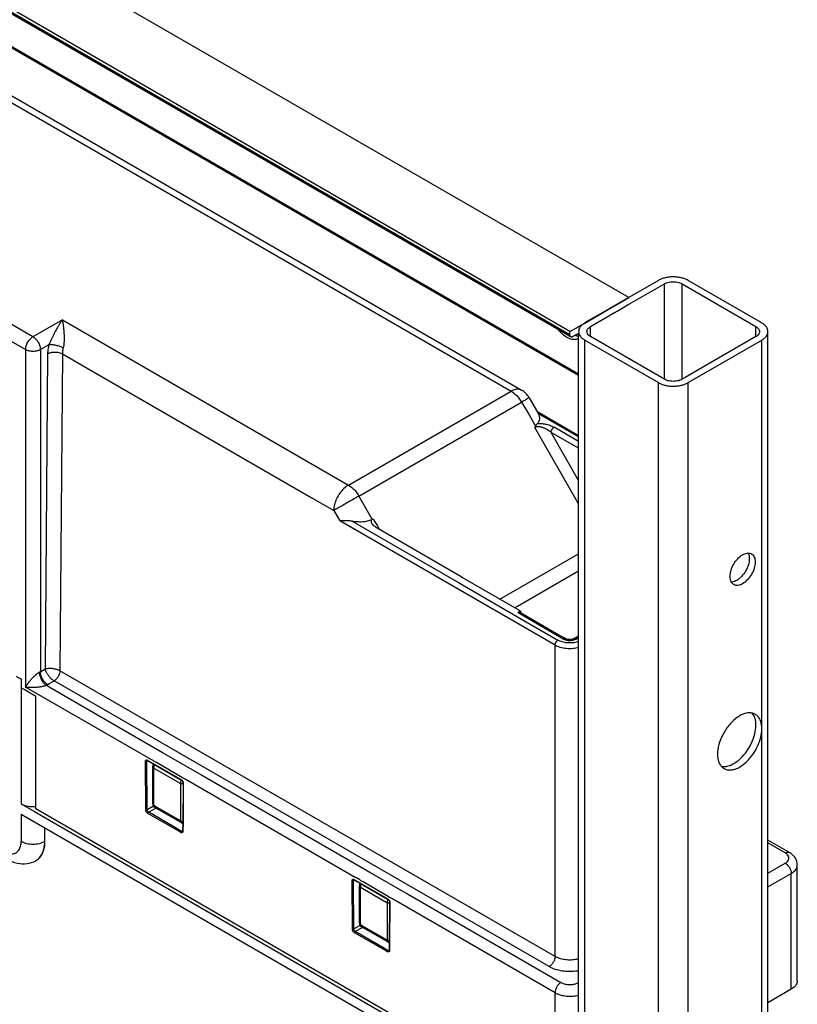
# Model space of a CAD drawing. Units: millimetres. Extents: x -906 to 1057, y 90 to 1890.
# Drawn here: x 871 to 1057, y 1421 to 1657 of the extents above; entities that cross this region are included whole.
import ezdxf

# ---------------------------------------------------------------- set-up
doc = ezdxf.new("R2010")
doc.units = ezdxf.units.MM
doc.header["$LTSCALE"] = 46.255
for name, color, linetype in [('PR910_009_04_new_view_11_BL98', 7, 'CONTINUOUS'), ('PR910_039_03_new_view_11_BL100', 7, 'CONTINUOUS'), ('SP980_011_00_new_view_11_BL102', 7, 'CONTINUOUS'), ('SP980_012_00_new_view_11_BL101', 7, 'CONTINUOUS')]:
    doc.layers.add(name, color=color, linetype=linetype)

# ---------------------------------------------------------------- blocks, each defined once
blk = doc.blocks.new('PR910_009_04_NEW_VIEW_11_BL98', base_point=(1027.73, 1131.12))
at = {"layer": 'PR910_009_04_new_view_11_BL98', "color": 7, "linetype": 'Continuous'}
for p, q in [((1024.19, 1594.08), (1017.12, 1590)), ((1017.83, 1588.77), (1025.6, 1593.26)), ((1029.85, 1593.26), (1047.52, 1583.06)), ((1048.23, 1584.28), (1031.26, 1594.08)), ((1017.12, 1590), (1013.58, 1587.96)), ((1012.97, 1587.6), (1012.52, 1587.34)), ((1013.07, 1587.66), (1012.97, 1587.6)), ((1013.23, 1587.75), (1013.07, 1587.66)), ((1013.58, 1587.96), (1013.23, 1587.75)), ((1015.08, 1587.19), (1017.12, 1588.36)), ((1017.12, 1588.36), (1017.83, 1588.77)), ((1012.52, 1587.34), (1007.22, 1584.28)), ((1007.93, 1583.06), (1013.23, 1586.12)), ((1013.23, 1586.12), (1013.68, 1586.38)), ((1013.68, 1586.38), (1013.77, 1586.43)), ((1013.77, 1586.43), (1013.94, 1586.53)), ((1013.94, 1586.53), (1014.29, 1586.73)), ((1014.29, 1586.73), (1015.08, 1587.19)), ((1007.22, 1584.28), (1006.51, 1583.87)), ((1048.94, 1583.87), (1048.23, 1584.28)), ((1005.05, 1580.14), (1005.05, 1581.4)), ((1024.9, 1570.81), (1007.93, 1580.61)), ((1047.52, 1580.61), (1030.55, 1570.81)), ((1050.4, 1455.06), (1050.4, 1581.83)), ((1005.05, 1426.05), (1005.05, 1580.14)), ((1006.51, 1579.79), (1024.19, 1569.59)), ((1031.26, 1569.59), (1048.94, 1579.79)), ((1025.6, 1570.4), (1024.9, 1570.81)), ((1030.55, 1570.81), (1029.85, 1570.4)), ((1050.4, 1452.88), (1050.4, 1455.06)), ((1050.4, 1452.61), (1050.4, 1452.88)), ((1050.4, 1452.44), (1050.4, 1452.61)), ((1050.4, 1452.2), (1050.4, 1452.44)), ((1050.4, 1427.3), (1050.4, 1452.2)), ((1050.4, 1425.9), (1050.4, 1427.3)), ((1005.05, 1406.17), (1005.05, 1426.05)), ((1050.4, 680.41), (1050.4, 1425.9))]:
    blk.add_line(p, q, dxfattribs=at)
at = {"layer": 'PR910_009_04_new_view_11_BL98', "color": 9, "linetype": 'Continuous'}
for p, q in [((1025.6, 1570.4), (1025.6, 1593.26)), ((1029.85, 1570.4), (1029.85, 1593.26)), ((1007.93, 1581.83), (1007.93, 1583.06)), ((1047.52, 1581.83), (1047.52, 1583.06)), ((1007.93, 1580.61), (1007.93, 1581.83)), ((1047.52, 1580.61), (1047.52, 1581.83)), ((1006.51, 1427.67), (1006.51, 1579.79)), ((1048.94, 1486.71), (1048.94, 1579.79)), ((1024.19, 1542.03), (1024.19, 1569.59)), ((1031.26, 1440.74), (1031.26, 1569.59)), ((1024.19, 1190.09), (1024.19, 1542.03)), ((1048.94, 1429.84), (1048.94, 1486.71)), ((1031.26, 1438.3), (1031.26, 1440.74)), ((1031.26, 1435.85), (1031.26, 1438.3)), ((1031.26, 668.17), (1031.26, 1435.85)), ((1048.94, 1429.43), (1048.94, 1429.84)), ((1048.94, 1427.3), (1048.94, 1429.43)), ((1006.51, 1406.17), (1006.51, 1427.67)), ((1048.94, 1111.12), (1048.94, 1427.3))]:
    blk.add_line(p, q, dxfattribs=at)
at = {"layer": 'PR910_009_04_new_view_11_BL98', "color": 7, "linetype": 'Continuous'}
for centre, radius, start, end in [((1045.67, 1526.75), 2.01, 91.4488, 95.0492), ((1041.39, 1479.62), 2.89, 215.7265, 220.5445), ((1038.39, 1484.96), 7.64, 300.0441, 304.7767)]:
    blk.add_arc(centre, radius, start, end, dxfattribs=at)
for points, start_tangent, end_tangent in [([(1030.5, 1594.44), (1029.64, 1594.71), (1028.7, 1594.87), (1027.73, 1594.93), (1026.75, 1594.87), (1025.81, 1594.71), (1024.95, 1594.44)], (-0.932982, 0.359924), (-0.932979, -0.35993)), ([(1024.95, 1594.44), (1024.19, 1594.08)], (-0.932979, -0.35993), (-0.866027, -0.499998)), ([(1025.6, 1593.26), (1026.13, 1593.51), (1026.74, 1593.67), (1027.39, 1593.76), (1028.06, 1593.76), (1028.72, 1593.67), (1029.32, 1593.51), (1029.85, 1593.26)], (0.866027, 0.499998), (0.86603, -0.499992)), ([(1031.26, 1594.08), (1030.5, 1594.44)], (-0.86603, 0.499992), (-0.932982, 0.359924)), ([(1005.34, 1582.8), (1005.14, 1582.4)], (-0.523045, -0.852305), (-0.324969, -0.945725)), ([(1005.6, 1583.15), (1005.43, 1582.94), (1005.34, 1582.8)], (-0.663281, -0.748371), (-0.523045, -0.852305)), ([(1006.51, 1583.87), (1005.89, 1583.44), (1005.6, 1583.15)], (-0.866027, -0.499998), (-0.663281, -0.748371)), ([(1007.05, 1581.83), (1007.07, 1582.03), (1007.22, 1582.4), (1007.51, 1582.75), (1007.93, 1583.06)], (0, 1), (0.866027, 0.499998)), ([(1047.52, 1583.06), (1047.94, 1582.75), (1048.24, 1582.4), (1048.38, 1582.03), (1048.4, 1581.83)], (0.86603, -0.499992), (0, -1)), ([(1050.4, 1581.83), (1050.31, 1582.4), (1050.02, 1582.94), (1049.56, 1583.44), (1048.94, 1583.87)], (0, 1), (-0.86603, 0.499992)), ([(1005.14, 1582.4), (1005.05, 1581.83)], (-0.324969, -0.945725), (0, -1)), ([(1005.05, 1581.83), (1005.14, 1581.27), (1005.43, 1580.73), (1005.89, 1580.23), (1006.51, 1579.79)], (0, -1), (0.86603, -0.499992)), ([(1007.51, 1580.91), (1007.22, 1581.26), (1007.07, 1581.64), (1007.05, 1581.83)], (-0.73641, 0.676536), (0, 1)), ([(1007.93, 1580.61), (1007.51, 1580.91)], (-0.86603, 0.499992), (-0.73641, 0.676536)), ([(1047.94, 1580.91), (1047.52, 1580.61)], (-0.736404, -0.676543), (-0.866027, -0.499998)), ([(1048.4, 1581.83), (1048.38, 1581.64), (1048.24, 1581.26), (1047.94, 1580.91)], (0, -1), (-0.736404, -0.676543)), ([(1048.94, 1579.79), (1049.56, 1580.23), (1050.02, 1580.73), (1050.31, 1581.27), (1050.4, 1581.83)], (0.866027, 0.499998), (0, 1)), ([(1024.19, 1569.59), (1024.95, 1569.23), (1025.81, 1568.96), (1026.75, 1568.8), (1027.73, 1568.74), (1028.7, 1568.8), (1029.64, 1568.96), (1030.5, 1569.23), (1031.26, 1569.59)], (0.86603, -0.499992), (0.866027, 0.499998)), ([(1029.85, 1570.4), (1029.32, 1570.16), (1028.72, 1569.99), (1028.06, 1569.91), (1027.39, 1569.91), (1026.74, 1569.99), (1026.13, 1570.16), (1025.6, 1570.4)], (-0.866027, -0.499998), (-0.86603, 0.499992)), ([(1044.34, 1528.35), (1045.49, 1528.75)], (0.866027, 0.499998), (0.996129, 0.087903)), ([(1045.62, 1528.76), (1046.47, 1528.56)], (0.999684, 0.025151), (0.865753, -0.500472)), ([(1045.65, 1528.74), (1045.71, 1528.63), (1045.93, 1527.43)], (0.479211, -0.8777), (-0.00395, -0.999992)), ([(1046.47, 1528.56), (1047.12, 1527.81)], (0.865753, -0.500472), (0.423514, -0.90589)), ([(1041.57, 1524.61), (1042.22, 1526.11), (1043.19, 1527.42)], (0.284593, 0.958649), (0.687611, 0.726079)), ([(1043.19, 1527.42), (1044.34, 1528.35)], (0.687611, 0.726079), (0.866027, 0.499998)), ([(1047.12, 1527.81), (1047.35, 1526.62), (1047.12, 1525.16), (1046.47, 1523.65), (1045.49, 1522.34), (1044.34, 1521.41)], (0.423514, -0.90589), (-0.866027, -0.499998)), ([(1045.93, 1527.43), (1045.71, 1525.97)], (-0.00395, -0.999992), (-0.284593, -0.958649)), ([(1041.34, 1523.15), (1041.57, 1524.61)], (0.00395, 0.999992), (0.284593, 0.958649)), ([(1045.71, 1525.97), (1045.05, 1524.47), (1044.08, 1523.16)], (-0.284593, -0.958649), (-0.687611, -0.726079)), ([(1041.62, 1521.84), (1041.57, 1521.95), (1041.34, 1523.15)], (-0.479211, 0.8777), (0.00395, 0.999992)), ([(1042.22, 1521.2), (1041.62, 1521.84)], (-0.865753, 0.500472), (-0.479211, 0.8777)), ([(1042.93, 1522.23), (1041.78, 1521.83)], (-0.866027, -0.499998), (-0.996129, -0.087903)), ([(1044.34, 1521.41), (1043.19, 1521.01), (1042.7, 1521.03)], (-0.866027, -0.499998), (-0.984832, 0.173508)), ([(1043.42, 1522.56), (1042.93, 1522.23)], (-0.793477, -0.6086), (-0.866027, -0.499998)), ([(1044.08, 1523.16), (1043.42, 1522.56)], (-0.687611, -0.726079), (-0.793477, -0.6086)), ([(1042.7, 1521.03), (1042.22, 1521.2)], (-0.984832, 0.173508), (-0.865753, 0.500472)), ([(1043.64, 1489.77), (1041.82, 1488.36), (1040.23, 1486.37), (1039.04, 1484.06), (1038.41, 1481.7), (1038.41, 1479.57), (1039.04, 1477.93)], (-0.866027, -0.499998), (0.583853, -0.811859)), ([(1045.28, 1490.42), (1043.64, 1489.77)], (-0.980551, -0.196266), (-0.866027, -0.499998)), ([(1046.6, 1490.44), (1045.28, 1490.42)], (-0.979674, 0.200597), (-0.980551, -0.196266)), ([(1047.38, 1490.14), (1046.76, 1490.4), (1046.6, 1490.44)], (-0.865982, 0.500076), (-0.979674, 0.200597)), ([(1047.52, 1487.53), (1047.27, 1489.27), (1046.62, 1490.43)], (0, 1), (-0.663056, 0.748569)), ([(1047.93, 1489.72), (1047.38, 1490.14)], (-0.706841, 0.707373), (-0.865982, 0.500076)), ([(1048.68, 1488.45), (1047.93, 1489.72)], (-0.319042, 0.947741), (-0.706841, 0.707373)), ([(1048.94, 1486.71), (1048.68, 1488.45)], (0, 1), (-0.319042, 0.947741)), ([(1043.64, 1477.52), (1045.28, 1478.77), (1046.76, 1480.5), (1047.93, 1482.53), (1048.68, 1484.67), (1048.94, 1486.71)], (0.866027, 0.499998), (0, 1)), ([(1043.86, 1479.59), (1045.34, 1481.31), (1046.51, 1483.35), (1047.27, 1485.49), (1047.52, 1487.53)], (0.723744, 0.690068), (0, 1)), ([(1042.75, 1478.68), (1043.86, 1479.59)], (0.82182, 0.569748), (0.723744, 0.690068)), ([(1039.19, 1477.74), (1039.89, 1477.16)], (0.650003, -0.759931), (0.861393, -0.507939)), ([(1039.2, 1477.69), (1040.41, 1477.66)], (0.976889, -0.213747), (0.988487, 0.151303)), ([(1039.89, 1477.16), (1040.23, 1476.99), (1041.82, 1476.85), (1042.69, 1477.08)], (0.861393, -0.507939), (0.937946, 0.346781)), ([(1040.41, 1477.66), (1042.22, 1478.34)], (0.988487, 0.151303), (0.866027, 0.499998)), ([(1042.69, 1477.08), (1043.64, 1477.52)], (0.937946, 0.346781), (0.866027, 0.499998))]:
    blk.add_spline(points, degree=3, dxfattribs=dict(at, start_tangent=start_tangent, end_tangent=end_tangent))
blk = doc.blocks.new('PR910_039_03_NEW_VIEW_11_BL100', base_point=(806.82, 1697.99))
at = {"layer": 'PR910_039_03_new_view_11_BL100', "color": 7, "linetype": 'Continuous'}
for p, q in [((1017.12, 1590), (610.67, 1824.65)), ((1002.98, 1581.83), (597.24, 1816.08)), ((1002.48, 1580.97), (599.57, 1813.58)), ((1005.05, 1571.32), (610.34, 1799.2)), ((1013.23, 1587.75), (1017.12, 1590)), ((1006.51, 1583.87), (1012.97, 1587.6)), ((1012.97, 1587.6), (1013.07, 1587.66)), ((1013.07, 1587.66), (1013.23, 1587.75)), ((1002.98, 1581.83), (1004.53, 1582.73)), ((1004.53, 1582.73), (1005.19, 1583.11)), ((1005.19, 1583.11), (1006.51, 1583.87)), ((1002.83, 1580.76), (1002.48, 1580.97)), ((1003.18, 1580.56), (1002.83, 1580.76)), ((1002.98, 1581.02), (1002.98, 1581.83)), ((1005.05, 1581.4), (1003.68, 1580.61))]:
    blk.add_line(p, q, dxfattribs=at)
at = {"layer": 'PR910_039_03_new_view_11_BL100', "color": 9, "linetype": 'Continuous'}
for p, q in [((1002.98, 1581.02), (596.88, 1815.47)), ((1005.05, 1571.66), (610.48, 1799.45))]:
    blk.add_line(p, q, dxfattribs=at)
at = {"layer": 'PR910_039_03_new_view_11_BL100', "color": 7, "linetype": 'Continuous'}
for centre, radius, start, end in [((1005.57, 1584.24), 3.56, 248.9628, 251.9121), ((1005.49, 1584.01), 3.31, 251.9117, 255.1627), ((1005.44, 1583.8), 3.1, 255.1638, 258.6393), ((1005.4, 1583.57), 2.86, 258.6199, 262.9311), ((1003.96, 1581.76), 1.87, 299.9981, 305.9619)]:
    blk.add_arc(centre, radius, start, end, dxfattribs=at)
for points, start_tangent, end_tangent in [([(1002.27, 1580.4), (1001.12, 1581.28), (1000.3, 1582.2)], (-0.865659, 0.500634), (-0.60905, 0.793132)), ([(1002.99, 1580.07), (1002.27, 1580.4)], (-0.944718, 0.327884), (-0.865659, 0.500634)), ([(1003.18, 1580.56), (1003.07, 1580.66), (1003, 1580.82), (1002.98, 1581.02)], (-0.866031, 0.49999), (0, 1)), ([(1003.68, 1580.61), (1003.5, 1580.53), (1003.33, 1580.51), (1003.18, 1580.56)], (-0.866027, -0.499998), (-0.866031, 0.49999)), ([(1003.42, 1579.95), (1002.99, 1580.07)], (-0.980465, 0.196691), (-0.944718, 0.327884)), ([(1004.45, 1579.96), (1003.42, 1579.95)], (-0.965809, -0.259254), (-0.980465, 0.196691)), ([(1004.89, 1580.15), (1004.45, 1579.96)], (-0.86601, -0.500026), (-0.965809, -0.259254))]:
    blk.add_spline(points, degree=3, dxfattribs=dict(at, start_tangent=start_tangent, end_tangent=end_tangent))
blk = doc.blocks.new('SP980_012_00_NEW_VIEW_11_BL101', base_point=(828.04, 1576.92))
at = {"layer": 'SP980_012_00_new_view_11_BL101', "color": 7, "linetype": 'Continuous'}
for p, q in [((859.12, 1644.16), (989.62, 1568.82)), ((989.62, 1568.82), (991.39, 1567.8)), ((993.21, 1565.99), (995, 1562.93)), ((995, 1562.93), (995.16, 1562.65)), ((995.16, 1562.65), (995.4, 1562.24)), ((995.16, 1562.65), (995.51, 1562.45)), ((995.4, 1562.24), (995.45, 1562.14)), ((995.51, 1562.45), (995.6, 1562.4)), ((995.6, 1562.4), (999.8, 1559.97)), ((999.8, 1559.97), (1005.05, 1556.94)), ((956.43, 1535.02), (977.07, 1523.11)), ((976.96, 1523.04), (977.07, 1523.11)), ((976.96, 1523.04), (977.01, 1523.01)), ((977.01, 1523.01), (977.07, 1522.98)), ((977.07, 1523.11), (977.07, 1523.04)), ((977.07, 1522.98), (990.8, 1515.05)), ((990.51, 1514.54), (990.9, 1514.77)), ((990.8, 1515.05), (991.1, 1514.88)), ((990.9, 1514.77), (991.1, 1514.88)), ((991.01, 1514.59), (991.11, 1514.53)), ((991.1, 1514.88), (991.1, 1514.59)), ((991.11, 1514.53), (1000.73, 1508.98)), ((1000.73, 1508.98), (1001.67, 1508.43)), ((1001.67, 1508.43), (1002.03, 1508.23)), ((1002.03, 1508.23), (1002.03, 1508.23)), ((1003.14, 1508.03), (1002.63, 1508.04)), ((1003.86, 1508.23), (1004.21, 1508.43)), ((1003.86, 1508.23), (1003.86, 1508.23)), ((1004.21, 1508.43), (1005.05, 1508.91)), ((870.43, 1499.22), (871.53, 1498.59)), ((871.53, 1498.59), (871.53, 1496.47)), ((872.23, 1496.06), (871.53, 1496.47)), ((875.06, 1494.42), (872.23, 1496.06)), ((875.06, 1467.48), (875.06, 1494.42)), ((901.79, 1479.06), (901.86, 1479.03)), ((901.86, 1479.03), (903.16, 1478.28)), ((901.86, 1479.03), (901.86, 1479.03)), ((903.16, 1478.28), (903.33, 1478.18)), ((903.33, 1478.18), (909.8, 1474.45)), ((909.8, 1474.45), (909.88, 1474.39)), ((909.88, 1474.39), (909.89, 1474.39)), ((910.29, 1473.59), (910.22, 1464.16)), ((910.29, 1473.69), (910.29, 1473.59)), ((980.76, 1406.46), (875.06, 1467.48)), ((910.22, 1464.08), (910.2, 1462.25)), ((910.22, 1464.16), (910.22, 1464.08)), ((910.18, 1462.14), (910.17, 1462.13)), ((910.17, 1462.13), (910.17, 1462.13)), ((910.2, 1462.25), (910.2, 1462.25)), ((1054.85, 1457.43), (1050.4, 1460)), ((1055.56, 1457.03), (1054.85, 1457.43)), ((1057.44, 1426.31), (1057.44, 1454.07)), ((951.29, 1450.48), (951.36, 1450.45)), ((951.36, 1450.45), (952.66, 1449.7)), ((951.36, 1450.45), (951.36, 1450.45)), ((952.66, 1449.7), (952.83, 1449.6)), ((952.83, 1449.6), (959.29, 1445.87)), ((959.29, 1445.87), (959.38, 1445.82)), ((959.38, 1445.82), (959.38, 1445.82)), ((959.79, 1445.01), (959.71, 1435.58)), ((959.79, 1445.11), (959.79, 1445.01)), ((959.71, 1435.5), (959.7, 1433.68)), ((959.71, 1435.58), (959.71, 1435.5)), ((959.68, 1433.56), (959.67, 1433.55)), ((959.67, 1433.55), (959.67, 1433.55)), ((959.7, 1433.68), (959.7, 1433.68)), ((1055.97, 1424.27), (1050.4, 1421.05))]:
    blk.add_line(p, q, dxfattribs=at)
at = {"layer": 'SP980_012_00_new_view_11_BL101', "color": 9, "linetype": 'Continuous'}
for p, q in [((858.39, 1642.89), (988.89, 1567.55)), ((874.35, 1580.57), (801.88, 1622.41)), ((881.39, 1584.63), (874.35, 1580.57)), ((881.39, 1584.63), (949.93, 1545.06)), ((872.59, 1577.5), (866.81, 1580.84)), ((878.16, 1578.68), (876.12, 1577.5)), ((872.59, 1577.5), (872.59, 1499.2)), ((876.12, 1577.5), (876.12, 1500.34)), ((877.86, 1576.52), (877.29, 1501.02)), ((881.39, 1576.5), (880.82, 1500.59)), ((881.39, 1576.5), (887.33, 1573.07)), ((887.33, 1573.07), (940.97, 1542.1)), ((949.93, 1545.06), (988.89, 1567.55)), ((991.39, 1567.8), (991.39, 1567.8)), ((952.43, 1542.42), (991.39, 1564.91)), ((991.39, 1564.91), (993.17, 1561.86)), ((993.17, 1561.86), (994.73, 1559.19)), ((1005.05, 1556.6), (995.45, 1562.14)), ((1005.05, 1540.56), (994.59, 1558.88)), ((1005.05, 1553.89), (998.48, 1557.68)), ((1005.05, 1546.17), (998.48, 1557.68)), ((1005.05, 1555.51), (999.18, 1558.9)), ((940.97, 1542.1), (946.39, 1538.97)), ((952.43, 1542.42), (955.62, 1536.84)), ((946.39, 1538.97), (947.82, 1536.47)), ((999.41, 1506.69), (947.82, 1536.47)), ((950.81, 1536.37), (976.25, 1521.68)), ((955.85, 1536.98), (956.27, 1536.26)), ((956.27, 1536.26), (956.85, 1535.27)), ((956.85, 1535.27), (957.28, 1534.53)), ((986.2, 1517.71), (1005.05, 1528.59)), ((990.42, 1516.06), (1005.05, 1524.51)), ((976.25, 1521.68), (990.39, 1513.52)), ((989.73, 1515.67), (990.42, 1516.06)), ((990.51, 1514.54), (990.8, 1514.37)), ((990.8, 1514.37), (990.86, 1514.33)), ((990.86, 1514.33), (990.96, 1514.28)), ((990.96, 1514.28), (1001.53, 1508.18)), ((990.39, 1513.52), (1000.11, 1507.91)), ((1004.36, 1508.18), (1005.05, 1508.58)), ((999.41, 1432.13), (999.41, 1506.69)), ((876.12, 1500.34), (877.29, 1501.02)), ((999.41, 1432.13), (880.82, 1500.59)), ((872.59, 1499.2), (872.59, 1496.67)), ((878.34, 1497.54), (879.41, 1498.16)), ((997.99, 1429.69), (879.41, 1498.16)), ((902.07, 1479.65), (872.59, 1496.67)), ((877.52, 1497.09), (878.2, 1496.69)), ((877.89, 1497.28), (878.34, 1497.54)), ((878.2, 1496.69), (905.57, 1480.89)), ((901.63, 1478.83), (901.81, 1478.93)), ((901.73, 1479.06), (901.73, 1479.06)), ((901.81, 1479.14), (901.9, 1479.09)), ((901.81, 1478.93), (901.89, 1478.97)), ((901.9, 1479.09), (909.83, 1474.51)), ((902.18, 1479.58), (902.07, 1479.65)), ((903.12, 1479.04), (902.18, 1479.58)), ((903.42, 1478.87), (903.12, 1479.04)), ((903.65, 1478.73), (903.42, 1478.87)), ((905.57, 1480.89), (905.63, 1480.86)), ((905.63, 1480.86), (914.22, 1475.9)), ((901.37, 1467.29), (901.28, 1478.83)), ((901.72, 1467.29), (901.63, 1478.83)), ((903.74, 1478.69), (903.65, 1478.73)), ((903.93, 1478.57), (903.74, 1478.69)), ((910.21, 1474.95), (903.93, 1478.57)), ((910.81, 1474.6), (910.21, 1474.95)), ((951.57, 1451.07), (910.81, 1474.6)), ((914.22, 1475.9), (914.56, 1475.7)), ((914.56, 1475.7), (955.07, 1452.32)), ((910.36, 1473.59), (910.29, 1464.16)), ((903.24, 1468.16), (901.72, 1467.29)), ((903.68, 1467.6), (902.07, 1466.68)), ((903.82, 1467.68), (903.68, 1467.6)), ((908.87, 1462.36), (901.9, 1466.38)), ((909.04, 1462.66), (902.07, 1466.68)), ((909.92, 1462.15), (909.04, 1462.66)), ((910.29, 1464.06), (910.28, 1462.25)), ((910.29, 1464.16), (910.29, 1464.06)), ((909.74, 1461.85), (908.87, 1462.36)), ((909.92, 1462.15), (910.09, 1462.26)), ((910.09, 1462.26), (910.17, 1462.31)), ((910.28, 1462.25), (910.27, 1462.15)), ((1054.56, 1456.93), (1050.4, 1459.33)), ((1050.38, 1452.06), (1054.56, 1454.48)), ((951.31, 1450.57), (951.39, 1450.51)), ((951.68, 1451.01), (951.57, 1451.07)), ((952.62, 1450.46), (951.68, 1451.01)), ((955.07, 1452.32), (955.13, 1452.28)), ((955.13, 1452.28), (963.72, 1447.32)), ((1050.4, 1448.81), (1055.97, 1452.03)), ((1055.97, 1424.27), (1055.97, 1452.03)), ((950.86, 1438.72), (950.78, 1450.25)), ((951.13, 1450.25), (951.31, 1450.35)), ((951.21, 1438.72), (951.13, 1450.25)), ((951.23, 1450.49), (951.23, 1450.49)), ((951.31, 1450.35), (951.39, 1450.39)), ((951.39, 1450.51), (959.33, 1445.93)), ((952.92, 1450.29), (952.62, 1450.46)), ((953.15, 1450.16), (952.92, 1450.29)), ((953.23, 1450.11), (953.15, 1450.16)), ((953.43, 1450), (953.23, 1450.11)), ((959.7, 1446.37), (953.43, 1450)), ((960.31, 1446.02), (959.7, 1446.37)), ((999.41, 1423.45), (960.31, 1446.02)), ((963.72, 1447.32), (964.06, 1447.13)), ((964.06, 1447.13), (998.84, 1427.05)), ((959.86, 1445.01), (959.79, 1435.58)), ((952.74, 1439.58), (951.21, 1438.72)), ((953.18, 1439.02), (951.57, 1438.11)), ((953.32, 1439.1), (953.18, 1439.02)), ((958.36, 1433.78), (951.39, 1437.8)), ((958.54, 1434.08), (951.57, 1438.11)), ((959.42, 1433.58), (958.54, 1434.08)), ((959.79, 1435.48), (959.77, 1433.68)), ((959.79, 1435.58), (959.79, 1435.48)), ((959.24, 1433.27), (958.36, 1433.78)), ((959.42, 1433.58), (959.59, 1433.68)), ((959.59, 1433.68), (959.67, 1433.73)), ((959.77, 1433.68), (959.77, 1433.57)), ((998.84, 1427.05), (1000.82, 1425.9)), ((999.41, 1395.69), (999.41, 1423.45))]:
    blk.add_line(p, q, dxfattribs=at)
at = {"layer": 'SP980_012_00_new_view_11_BL101', "color": 7, "linetype": 'Continuous'}
for points in [[(1002.63, 1508.04), (1002.21, 1508.14), (1002.03, 1508.23)], [(1003.86, 1508.23), (1003.59, 1508.11), (1003.14, 1508.03)], [(901.73, 1479.06), (901.74, 1479.07), (901.79, 1479.06)], [(909.89, 1474.39), (909.9, 1474.38), (910.08, 1474.22), (910.23, 1473.97)], [(910.23, 1473.97), (910.29, 1473.72), (910.29, 1473.69)], [(910.2, 1462.25), (910.19, 1462.18), (910.18, 1462.14)], [(951.23, 1450.49), (951.24, 1450.49), (951.29, 1450.48)], [(959.38, 1445.82), (959.4, 1445.81), (959.58, 1445.64), (959.73, 1445.39)], [(959.73, 1445.39), (959.79, 1445.15), (959.79, 1445.11)], [(959.7, 1433.68), (959.69, 1433.6), (959.68, 1433.56)]]:
    blk.add_lwpolyline(points, dxfattribs=at)
for centre, radius, start, end in [((988.9, 1563.47), 4.99, 30.2622, 60.0615), ((934.99, 1569.12), 38.32, 302.5761, 302.9846)]:
    blk.add_arc(centre, radius, start, end, dxfattribs=at)
at = {"layer": 'SP980_012_00_new_view_11_BL101', "color": 9, "linetype": 'Continuous'}
for centre, radius, start, end in [((1003.25, 1512.62), 5.36, 286.3525, 289.7225), ((874.86, 1502.54), 2.54, 295.2079, 299.9419), ((883.22, 1490.56), 12.21, 135.5767, 137.2982), ((875.36, 1501.67), 5.07, 295.2056, 299.9442)]:
    blk.add_arc(centre, radius, start, end, dxfattribs=at)
at = {"layer": 'SP980_012_00_new_view_11_BL101', "color": 7, "linetype": 'Continuous'}
blk.add_ellipse((989.6, 1562.25), major_axis=(6.09, -1.61), ratio=0.515035, start_param=-0.315416, end_param=0.446374, dxfattribs=at)
at = {"layer": 'SP980_012_00_new_view_11_BL101', "color": 9, "linetype": 'Continuous'}
for points, start_tangent, end_tangent in [([(881.39, 1584.63), (880.88, 1583.88), (880.41, 1583.13), (879.98, 1582.4), (879.59, 1581.68), (879.24, 1580.99), (878.92, 1580.33), (878.63, 1579.72), (878.38, 1579.16), (878.16, 1578.68)], (-0.588759, -0.808308), (-0.412613, -0.910907)), ([(881.39, 1584.63), (881.52, 1583.83), (881.63, 1583.01), (881.72, 1582.2), (881.78, 1581.39), (881.81, 1580.61), (881.81, 1579.85), (881.78, 1579.15), (881.71, 1578.5), (881.59, 1577.94)], (0.172912, -0.984937), (-0.251696, -0.967806)), ([(872.59, 1577.5), (872.72, 1578.37), (873.11, 1579.25), (873.69, 1580.03), (874.35, 1580.57)], (0, 1), (0.866027, 0.499998)), ([(874.35, 1580.57), (875.03, 1580.02), (875.6, 1579.25), (875.99, 1578.36), (876.12, 1577.5)], (0.86603, -0.499992), (0, -1)), ([(878.16, 1578.68), (877.94, 1577.57), (877.86, 1576.52)], (-0.251805, -0.967778), (-0.007525, -0.999972)), ([(878.16, 1578.68), (878.93, 1578.71), (879.85, 1578.58), (880.79, 1578.31), (881.59, 1577.94)], (0.986003, 0.166727), (0.86603, -0.499992)), ([(881.59, 1577.94), (881.44, 1577.2), (881.39, 1576.5)], (-0.251805, -0.967778), (-0.007525, -0.999972)), ([(876.12, 1577.5), (875.32, 1577.19), (874.36, 1577.08), (873.4, 1577.19), (872.59, 1577.5)], (-0.866027, -0.499998), (-0.86603, 0.499992)), ([(877.86, 1576.52), (878.67, 1576.82), (879.62, 1576.93), (880.58, 1576.81), (881.39, 1576.5)], (0.869797, 0.49341), (0.86603, -0.499992)), ([(991.39, 1567.8), (990.96, 1567.97), (989.97, 1567.98), (988.89, 1567.55)], (-0.867151, 0.498046), (-0.866027, -0.499998)), ([(988.89, 1567.55), (989.27, 1567.31), (989.65, 1567.02), (990.03, 1566.67), (990.4, 1566.29), (990.76, 1565.86), (991.09, 1565.4), (991.39, 1564.91)], (0.86603, -0.499992), (0.500002, -0.866024)), ([(993.21, 1565.99), (992.98, 1565.85), (992.35, 1565.48), (991.39, 1564.91)], (0.995081, -0.099069), (-0.862223, -0.506528)), ([(995.13, 1559.74), (996.07, 1559.79), (997.1, 1559.67), (998.16, 1559.37), (999.18, 1558.9)], (0.988804, 0.149219), (0.866029, -0.499993)), ([(998.48, 1557.68), (998.1, 1557.96), (997.74, 1558.21), (997.39, 1558.41), (997.05, 1558.58), (996.73, 1558.72), (996.43, 1558.83), (996.15, 1558.91), (995.89, 1558.97), (995.64, 1559.01), (995.41, 1559.03), (995.18, 1559.03), (994.97, 1559.01), (994.77, 1558.96), (994.59, 1558.88)], (-0.776812, 0.629732), (-0.864039, -0.503426)), ([(998.48, 1557.68), (998.57, 1558.14), (998.83, 1558.59), (999.18, 1558.9)], (0.007525, 0.999972), (0.866027, 0.499998)), ([(949.93, 1545.06), (948.85, 1544.23), (947.86, 1543.1), (947.08, 1541.75), (946.58, 1540.33), (946.39, 1538.97)], (-0.866027, -0.499998), (-0.007525, -0.999972)), ([(949.93, 1545.06), (950.85, 1544.39), (951.7, 1543.49), (952.43, 1542.42)], (0.86603, -0.499992), (0.500002, -0.866024)), ([(952.43, 1542.42), (951.22, 1541.73), (949.88, 1540.97), (948.54, 1540.2), (947.34, 1539.52), (946.39, 1538.97)], (-0.869781, -0.493438), (-0.866052, -0.499954)), ([(999.41, 1506.69), (999.5, 1507.15), (999.76, 1507.59), (1000.11, 1507.91)], (0.007525, 0.999972), (0.866027, 0.499998)), ([(1001.13, 1507.48), (1000.11, 1507.91)], (-0.959448, 0.281885), (-0.865929, 0.500166)), ([(1004.76, 1507.48), (1003.57, 1507.26), (1002.32, 1507.26), (1001.13, 1507.48)], (-0.959392, -0.282076), (-0.959448, 0.281885)), ([(1002.02, 1508.22), (1001.88, 1508.27), (1001.53, 1508.18)], (-0.867398, 0.497615), (-0.866027, -0.499998)), ([(1001.53, 1508.18), (1001.73, 1508.07), (1001.95, 1507.99), (1002.18, 1507.93), (1002.44, 1507.88)], (0.866031, -0.49999), (0.988788, -0.149329)), ([(1002.44, 1507.88), (1002.73, 1507.85), (1003.05, 1507.84), (1003.4, 1507.87)], (0.988788, -0.149329), (0.9908, 0.135335)), ([(1003.4, 1507.87), (1003.75, 1507.94), (1004.07, 1508.04)], (0.9908, 0.135335), (0.929666, 0.368402)), ([(1003.86, 1508.22), (1004, 1508.27), (1004.36, 1508.18)], (0.867282, 0.497817), (0.86603, -0.499992)), ([(1004.07, 1508.04), (1004.36, 1508.18)], (0.929666, 0.368402), (0.866026, 0.499999)), ([(1005.05, 1506.11), (1003.72, 1505.88), (1002.16, 1505.88), (1000.67, 1506.16), (999.41, 1506.69)], (-0.965861, -0.259059), (-0.866744, 0.498753)), ([(874.49, 1499.11), (874.73, 1499.34), (874.96, 1499.55), (875.17, 1499.73), (875.38, 1499.9), (875.57, 1500.03), (875.76, 1500.15)], (0.700177, 0.713969), (0.864196, 0.503156)), ([(875.76, 1500.15), (875.94, 1500.25)], (0.864196, 0.503156), (0.904414, 0.426655)), ([(877.52, 1497.09), (876.91, 1497.67), (876.4, 1498.48), (876.06, 1499.38), (875.94, 1500.25)], (-0.816787, 0.57694), (0, 1)), ([(877.89, 1497.28), (877.21, 1497.83), (876.64, 1498.6), (876.26, 1499.48), (876.12, 1500.34)], (-0.86603, 0.499992), (0, 1)), ([(877.29, 1501.02), (877.58, 1501.1), (877.89, 1501.15), (878.19, 1501.17), (878.48, 1501.18), (878.77, 1501.17), (879.06, 1501.14), (879.37, 1501.09), (879.7, 1501.02), (880.02, 1500.93), (880.32, 1500.83), (880.59, 1500.71), (880.82, 1500.59)], (0.949904, 0.312542), (0.866032, -0.499988)), ([(879.4, 1498.16), (879.18, 1498.3), (878.95, 1498.47), (878.71, 1498.68), (878.47, 1498.92), (878.25, 1499.17), (878.06, 1499.41), (877.89, 1499.65), (877.74, 1499.89), (877.6, 1500.15), (877.47, 1500.43), (877.36, 1500.72), (877.29, 1501.02)], (-0.86603, 0.499992), (-0.194993, 0.980805)), ([(880.82, 1500.59), (880.71, 1499.91), (880.4, 1499.21), (879.94, 1498.59), (879.41, 1498.16)], (-0.007519, -0.999972), (-0.866095, -0.499879)), ([(872.59, 1496.67), (872.87, 1497.1), (873.16, 1497.51), (873.44, 1497.89), (873.71, 1498.23), (873.98, 1498.55), (874.24, 1498.84)], (0.526325, 0.850284), (0.678413, 0.734681)), ([(872.59, 1496.67), (873.13, 1496.63), (873.65, 1496.62), (874.13, 1496.62), (874.57, 1496.63), (874.99, 1496.65), (875.38, 1496.68), (875.75, 1496.72), (876.08, 1496.76), (876.38, 1496.81), (876.65, 1496.86), (876.9, 1496.91), (877.13, 1496.97), (877.33, 1497.03), (877.52, 1497.09)], (0.995891, -0.090557), (0.939523, 0.342486)), ([(901.28, 1478.83), (901.29, 1478.95), (901.32, 1479.06), (901.39, 1479.15), (901.49, 1479.2), (901.64, 1479.21), (901.81, 1479.14)], (-0.007628, 0.999971), (0.866176, -0.499738)), ([(901.63, 1478.83), (901.63, 1478.91), (901.66, 1478.98), (901.7, 1479.04), (901.73, 1479.06)], (-0.019312, 0.999814), (0.88108, 0.472967)), ([(901.81, 1479.14), (901.83, 1479.06), (901.86, 1479.03)], (0, -1), (0.862765, -0.505605)), ([(901.28, 1478.83), (901.39, 1478.79), (901.52, 1478.79), (901.63, 1478.83)], (0.869866, -0.493288), (0.873324, 0.487139)), ([(909.83, 1474.51), (909.86, 1474.42), (909.89, 1474.4)], (0, -1), (0.863684, -0.504033)), ([(909.83, 1474.51), (909.94, 1474.43), (910.06, 1474.32), (910.17, 1474.18), (910.27, 1473.99)], (0.866041, -0.499973), (0.405633, -0.914036)), ([(910.27, 1473.99), (910.34, 1473.79)], (0.405633, -0.914036), (0.228513, -0.973541)), ([(910.36, 1473.59), (910.3, 1473.65), (910.29, 1473.69)], (-0.862178, 0.506606), (0.003121, 0.999995)), ([(910.34, 1473.79), (910.36, 1473.7)], (0.228513, -0.973541), (0.13425, -0.990947)), ([(910.36, 1473.7), (910.36, 1473.59)], (0.13425, -0.990947), (-0.007629, -0.999971)), ([(901.37, 1467.29), (901.48, 1467.26), (901.6, 1467.26), (901.72, 1467.29)], (0.869866, -0.493288), (0.873324, 0.487139)), ([(901.9, 1466.38), (901.79, 1466.45), (901.68, 1466.56), (901.56, 1466.71), (901.46, 1466.89), (901.39, 1467.09), (901.37, 1467.29)], (-0.866057, 0.499945), (-0.007856, 0.999969)), ([(902.07, 1466.68), (902, 1466.73), (901.92, 1466.81), (901.85, 1466.9), (901.78, 1467.02), (901.73, 1467.16), (901.72, 1467.29)], (-0.869781, 0.493438), (-0.003976, 0.999992)), ([(901.9, 1466.38), (901.92, 1466.49), (901.98, 1466.61), (902.07, 1466.68)], (0, 1), (0.86224, 0.5065)), ([(909.74, 1461.85), (909.77, 1461.96), (909.83, 1462.07), (909.92, 1462.15)], (0, 1), (0.86224, 0.5065)), ([(909.91, 1461.78), (909.74, 1461.85)], (-0.983286, 0.182069), (-0.866338, 0.499457)), ([(910.27, 1462.15), (910.26, 1462.03), (910.23, 1461.93), (910.16, 1461.84), (910.06, 1461.79), (909.91, 1461.78)], (-0.007733, -0.99997), (-0.983286, 0.182069)), ([(910.03, 1462.11), (909.92, 1462.15)], (-0.982292, 0.187354), (-0.86235, 0.506313)), ([(910.17, 1462.13), (910.13, 1462.11), (910.03, 1462.11)], (-0.856438, -0.516249), (-0.982292, 0.187354)), ([(910.27, 1462.15), (910.21, 1462.21), (910.2, 1462.25)], (-0.862178, 0.506606), (0.00115, 0.999999)), ([(1054.56, 1456.93), (1055.1, 1457.12), (1055.56, 1457.03)], (0.866027, 0.499998), (0.866032, -0.499988)), ([(1055.11, 1456.49), (1054.56, 1456.93)], (-0.659904, 0.75135), (-0.86603, 0.499992)), ([(1054.56, 1454.48), (1055.11, 1454.92), (1055.4, 1455.43), (1055.4, 1455.97)], (0.866027, 0.499998), (-0.256964, 0.966421)), ([(1055.4, 1455.97), (1055.11, 1456.49)], (-0.256964, 0.966421), (-0.659904, 0.75135)), ([(1054.56, 1454.48), (1055.1, 1454.04), (1055.56, 1453.42), (1055.87, 1452.72), (1055.97, 1452.03)], (0.86603, -0.499992), (0, -1)), ([(1055.97, 1452.03), (1056.89, 1452.76), (1057.38, 1453.62), (1057.44, 1454.07)], (0.866027, 0.499998), (0.000032, 1)), ([(950.78, 1450.25), (950.78, 1450.37), (950.82, 1450.48), (950.89, 1450.57), (950.99, 1450.63), (951.13, 1450.63), (951.31, 1450.57)], (-0.007628, 0.999971), (0.866176, -0.499738)), ([(951.31, 1450.57), (951.33, 1450.48), (951.36, 1450.45)], (0, -1), (0.862765, -0.505605)), ([(950.78, 1450.25), (950.89, 1450.22), (951.01, 1450.22), (951.13, 1450.25)], (0.869866, -0.493288), (0.873324, 0.487139)), ([(951.13, 1450.25), (951.13, 1450.33), (951.15, 1450.4), (951.2, 1450.46), (951.23, 1450.49)], (-0.019312, 0.999814), (0.88108, 0.472967)), ([(959.33, 1445.93), (959.35, 1445.84), (959.38, 1445.82)], (0, -1), (0.863684, -0.504033)), ([(959.33, 1445.93), (959.44, 1445.86), (959.55, 1445.75), (959.67, 1445.6), (959.77, 1445.42)], (0.866041, -0.499973), (0.405633, -0.914036)), ([(959.77, 1445.42), (959.84, 1445.21)], (0.405633, -0.914036), (0.228513, -0.973541)), ([(959.86, 1445.01), (959.8, 1445.07), (959.79, 1445.11)], (-0.862178, 0.506606), (0.003121, 0.999995)), ([(959.84, 1445.21), (959.85, 1445.12)], (0.228513, -0.973541), (0.13425, -0.990947)), ([(959.85, 1445.12), (959.86, 1445.01)], (0.13425, -0.990947), (-0.007629, -0.999971)), ([(950.86, 1438.72), (950.97, 1438.68), (951.1, 1438.68), (951.21, 1438.72)], (0.869866, -0.493288), (0.873324, 0.487139)), ([(951.39, 1437.8), (951.29, 1437.88), (951.17, 1437.99), (951.06, 1438.13), (950.96, 1438.31), (950.89, 1438.51), (950.86, 1438.72)], (-0.866057, 0.499945), (-0.007856, 0.999969)), ([(951.57, 1438.11), (951.5, 1438.16), (951.42, 1438.23), (951.34, 1438.33), (951.28, 1438.45), (951.23, 1438.58), (951.21, 1438.72)], (-0.869781, 0.493438), (-0.003976, 0.999992)), ([(951.39, 1437.8), (951.42, 1437.92), (951.48, 1438.03), (951.57, 1438.11)], (0, 1), (0.86224, 0.5065)), ([(959.24, 1433.27), (959.27, 1433.39), (959.33, 1433.5), (959.42, 1433.58)], (0, 1), (0.86224, 0.5065)), ([(959.41, 1433.21), (959.24, 1433.27)], (-0.983286, 0.182069), (-0.866338, 0.499457)), ([(959.77, 1433.57), (959.76, 1433.46), (959.73, 1433.35), (959.66, 1433.26), (959.55, 1433.21), (959.41, 1433.21)], (-0.007733, -0.99997), (-0.983286, 0.182069)), ([(959.53, 1433.53), (959.42, 1433.58)], (-0.982292, 0.187354), (-0.86235, 0.506313)), ([(959.67, 1433.55), (959.62, 1433.53), (959.53, 1433.53)], (-0.856438, -0.516249), (-0.982292, 0.187354)), ([(959.77, 1433.57), (959.71, 1433.64), (959.7, 1433.68)], (-0.862178, 0.506606), (0.00115, 0.999999)), ([(999.41, 1432.13), (999.3, 1431.44), (998.99, 1430.74), (998.53, 1430.13), (997.99, 1429.69)], (-0.007525, -0.999972), (-0.866027, -0.499998)), ([(1005.05, 1431.55), (1004.23, 1431.37), (1002.94, 1431.28), (1001.65, 1431.37), (1000.44, 1431.67), (999.41, 1432.13)], (-0.965116, -0.261823), (-0.86447, 0.502684)), ([(1005.05, 1428.7), (1004.75, 1428.65), (1002.94, 1428.51), (1001.13, 1428.65), (999.44, 1429.05), (997.99, 1429.69)], (-0.983792, -0.179311), (-0.865885, 0.500243)), ([(1000.82, 1425.9), (1000.28, 1425.46), (999.82, 1424.85), (999.51, 1424.14), (999.41, 1423.45)], (-0.866027, -0.499998), (0, -1)), ([(1000.82, 1425.9), (1001.58, 1425.58), (1002.47, 1425.42), (1003.41, 1425.41), (1004.3, 1425.58), (1005.06, 1425.9)], (0.86603, -0.499992), (0.866027, 0.499998)), ([(999.41, 1423.45), (1000.67, 1422.92), (1002.16, 1422.64), (1003.72, 1422.64), (1005.05, 1422.88)], (0.86603, -0.499992), (0.965637, 0.259893))]:
    blk.add_spline(points, degree=3, dxfattribs=dict(at, start_tangent=start_tangent, end_tangent=end_tangent))
at = {"layer": 'SP980_012_00_new_view_11_BL101', "color": 7, "linetype": 'Continuous'}
for points, start_tangent, end_tangent in [([(994.59, 1558.88), (994.66, 1559.04), (994.73, 1559.19)], (0.327857, 0.944727), (0.495083, 0.868846)), ([(995.13, 1559.74), (995.01, 1559.61), (994.9, 1559.47), (994.81, 1559.33), (994.73, 1559.19)], (-0.733876, -0.679284), (-0.495083, -0.868846)), ([(950.81, 1536.37), (950.24, 1536.45), (949.64, 1536.48), (949.03, 1536.48), (948.41, 1536.47), (947.82, 1536.47)], (-0.9846, 0.174822), (-0.999167, 0.040801)), ([(955.64, 1536.86), (954.72, 1536.47), (953.58, 1536.25), (952.26, 1536.21), (950.81, 1536.37)], (-0.866027, -0.499998), (-0.9846, 0.174822)), ([(955.54, 1535.83), (955.41, 1536.18), (955.44, 1536.53), (955.64, 1536.86)], (-0.50771, 0.861528), (0.731499, 0.681843)), ([(956.43, 1535.02), (955.9, 1535.4), (955.57, 1535.79), (955.54, 1535.83)], (-0.86603, 0.499992), (-0.50771, 0.861528)), ([(990.51, 1514.54), (990.84, 1514.63), (991, 1514.59)], (0.866027, 0.499998), (0.880111, -0.474768)), ([(1057.44, 1454.07), (1057.26, 1455.1), (1056.64, 1456.15), (1055.56, 1457.03)], (-0.000812, 1), (-0.86603, 0.499992)), ([(1057.44, 1426.31), (1057.38, 1425.86), (1056.89, 1425), (1055.97, 1424.27)], (0, -1), (-0.866027, -0.499998))]:
    blk.add_spline(points, degree=3, dxfattribs=dict(at, start_tangent=start_tangent, end_tangent=end_tangent))
blk = doc.blocks.new('SP980_011_00_NEW_VIEW_11_BL102', base_point=(805.76, 1370.52))
at = {"layer": 'SP980_011_00_new_view_11_BL102', "color": 7, "linetype": 'Continuous'}
for p, q in [((871.53, 1498.59), (870.43, 1499.22)), ((903.04, 1477.27), (903.04, 1477.68)), ((903.04, 1468.7), (903.04, 1477.27)), ((871.53, 1468.7), (874.71, 1466.87)), ((904.36, 1467.36), (903.54, 1467.83)), ((904.53, 1467.26), (904.36, 1467.36)), ((909.55, 1464.36), (904.53, 1467.26)), ((871.53, 1466.25), (977.92, 1404.83)), ((874.71, 1466.87), (977.93, 1407.27)), ((877.23, 1459.75), (877.21, 1462.97)), ((909.91, 1464.16), (909.55, 1464.36)), ((875.18, 1455.18), (875.11, 1455.14)), ((952.54, 1448.7), (952.54, 1449.1)), ((952.54, 1440.12), (952.54, 1448.7)), ((953.86, 1438.79), (953.04, 1439.26)), ((954.03, 1438.69), (953.86, 1438.79)), ((959.05, 1435.79), (954.03, 1438.69)), ((959.41, 1435.58), (959.05, 1435.79))]:
    blk.add_line(p, q, dxfattribs=at)
at = {"layer": 'SP980_011_00_new_view_11_BL102', "color": 9, "linetype": 'Continuous'}
for p, q in [((871.53, 1498.59), (871.53, 1496.47)), ((871.53, 1496.47), (871.53, 1468.7)), ((903.34, 1468.67), (903.34, 1477.27)), ((903.34, 1477.27), (909.49, 1473.72)), ((909.49, 1473.72), (909.7, 1473.6)), ((909.7, 1473.6), (909.7, 1464.62)), ((903.04, 1468.7), (903.04, 1468.69)), ((903.34, 1468.29), (903.34, 1468.67)), ((903.69, 1468.09), (903.34, 1468.29)), ((903.54, 1467.83), (903.53, 1467.84)), ((909.7, 1464.62), (903.69, 1468.09)), ((871.53, 1466.25), (871.53, 1459.72)), ((875.11, 1455.14), (875.11, 1455.15)), ((952.83, 1440.1), (952.83, 1448.7)), ((952.83, 1448.7), (958.99, 1445.14)), ((958.99, 1445.14), (959.2, 1445.02)), ((959.2, 1445.02), (959.2, 1436.04)), ((952.54, 1440.12), (952.54, 1440.11)), ((952.83, 1439.71), (952.83, 1440.1)), ((953.19, 1439.51), (952.83, 1439.71)), ((953.04, 1439.26), (953.03, 1439.26)), ((959.2, 1436.04), (953.19, 1439.51))]:
    blk.add_line(p, q, dxfattribs=at)
for centre, radius, start, end in [((911.72, 1473.6), 2.02, 175.7203, 179.962), ((910.41, 1475.13), 1.7, 261.2037, 265.8852), ((910.39, 1466.04), 1.59, 256.5053, 261.4985), ((873.52, 1457.9), 3.18, 300.034, 301.304), ((961.22, 1445.02), 2.02, 175.7203, 179.962), ((959.91, 1446.55), 1.7, 261.2037, 265.8852), ((959.89, 1437.46), 1.59, 256.5053, 261.4985)]:
    blk.add_arc(centre, radius, start, end, dxfattribs=at)
at = {"layer": 'SP980_011_00_new_view_11_BL102', "color": 7, "linetype": 'Continuous'}
for centre, radius, start, end in [((904.04, 1468.7), 1, 181.5367, 225.0001), ((904.04, 1468.7), 1, 225.0001, 238.4635), ((910.41, 1465.02), 0.994, 239.9081, 258.5677), ((953.54, 1440.12), 1, 181.5367, 225.0001), ((953.54, 1440.12), 1, 225.0001, 238.4635), ((959.9, 1436.44), 0.994, 239.9081, 258.5677)]:
    blk.add_arc(centre, radius, start, end, dxfattribs=at)
for points, start_tangent, end_tangent in [([(903.13, 1478.29), (903.04, 1477.68)], (-0.274716, -0.961525), (0, -1)), ([(871.53, 1468.7), (872.83, 1468.2), (874.36, 1468.03), (874.99, 1468.06)], (0.86603, -0.499992), (0.99569, 0.092745)), ([(875.18, 1455.18), (876.05, 1455.91), (876.7, 1456.94), (877.1, 1458.24), (877.23, 1459.75)], (0.866019, 0.500011), (-0.003787, 0.999993)), ([(868.11, 1455.44), (870.61, 1454.47), (872.93, 1454.39), (875, 1455.08), (875.11, 1455.15)], (0.86603, -0.499992), (0.865636, 0.500674)), ([(952.63, 1449.71), (952.54, 1449.1)], (-0.274716, -0.961525), (0, -1))]:
    blk.add_spline(points, degree=3, dxfattribs=dict(at, start_tangent=start_tangent, end_tangent=end_tangent))
at = {"layer": 'SP980_011_00_new_view_11_BL102', "color": 9, "linetype": 'Continuous'}
for points, start_tangent, end_tangent in [([(903.05, 1477.68), (903.08, 1477.53), (903.34, 1477.27)], (0.000002, -1), (0.86603, -0.499992)), ([(903.34, 1477.27), (903.35, 1477.5), (903.39, 1477.76), (903.47, 1478.05)], (0, 1), (0.315605, 0.948891)), ([(909.85, 1474.41), (909.74, 1474.03)], (-0.327066, -0.945002), (-0.191394, -0.981513)), ([(910.15, 1473.45), (909.7, 1473.6)], (-0.988247, 0.152864), (-0.86603, 0.499992)), ([(909.74, 1474.03), (909.71, 1473.75)], (-0.191394, -0.981513), (-0.073969, -0.997261)), ([(903.05, 1468.69), (903.08, 1468.55), (903.34, 1468.29)], (0.027024, -0.999635), (0.86603, -0.499992)), ([(903.54, 1467.84), (903.43, 1467.93), (903.34, 1468.29)], (-0.852194, 0.523225), (0, 1)), ([(909.91, 1464.16), (909.8, 1464.26), (909.7, 1464.62)], (-0.867634, 0.497203), (0, 1)), ([(910.02, 1464.49), (909.7, 1464.62)], (-0.972122, 0.234477), (-0.86603, 0.499992)), ([(867.28, 1457.27), (868.35, 1456.82), (869.38, 1456.7), (870.28, 1456.97), (870.97, 1457.62), (871.39, 1458.56), (871.53, 1459.72)], (0.86603, -0.499992), (0, 1)), ([(871.53, 1459.72), (872.82, 1459.22), (874.35, 1459.05), (875.88, 1459.22), (877.18, 1459.72)], (0.86603, -0.499992), (0.866027, 0.499998)), ([(875.17, 1455.18), (876.25, 1456.21), (876.95, 1457.79), (877.2, 1459.74)], (0.854435, 0.519558), (0, 1)), ([(952.55, 1449.1), (952.58, 1448.96), (952.83, 1448.7)], (0.000002, -1), (0.86603, -0.499992)), ([(952.83, 1448.7), (952.85, 1448.93), (952.89, 1449.18), (952.97, 1449.48)], (0, 1), (0.315605, 0.948891)), ([(959.24, 1445.45), (959.2, 1445.17)], (-0.191394, -0.981513), (-0.073969, -0.997261)), ([(959.65, 1444.87), (959.2, 1445.02)], (-0.988247, 0.152864), (-0.86603, 0.499992)), ([(959.35, 1445.84), (959.24, 1445.45)], (-0.327066, -0.945002), (-0.191394, -0.981513)), ([(952.55, 1440.11), (952.57, 1439.98), (952.83, 1439.71)], (0.027024, -0.999635), (0.86603, -0.499992)), ([(953.03, 1439.27), (952.93, 1439.36), (952.83, 1439.71)], (-0.852194, 0.523225), (0, 1)), ([(959.41, 1435.59), (959.3, 1435.68), (959.2, 1436.04)], (-0.867634, 0.497203), (0, 1)), ([(959.52, 1435.92), (959.2, 1436.04)], (-0.972122, 0.234477), (-0.86603, 0.499992))]:
    blk.add_spline(points, degree=3, dxfattribs=dict(at, start_tangent=start_tangent, end_tangent=end_tangent))

msp = doc.modelspace()

# ---------------------------------------------------------------- block references
at = {"layer": 'PR910_009_04_new_view_11_BL98'}
msp.add_blockref('PR910_009_04_NEW_VIEW_11_BL98', (1027.73, 1131.12), dxfattribs=at)
at = {"layer": 'PR910_039_03_new_view_11_BL100'}
msp.add_blockref('PR910_039_03_NEW_VIEW_11_BL100', (806.82, 1697.99), dxfattribs=at)
at = {"layer": 'SP980_011_00_new_view_11_BL102'}
msp.add_blockref('SP980_011_00_NEW_VIEW_11_BL102', (805.76, 1370.52), dxfattribs=at)
at = {"layer": 'SP980_012_00_new_view_11_BL101'}
msp.add_blockref('SP980_012_00_NEW_VIEW_11_BL101', (828.04, 1576.92), dxfattribs=at)

doc.saveas('drawing.dxf')
